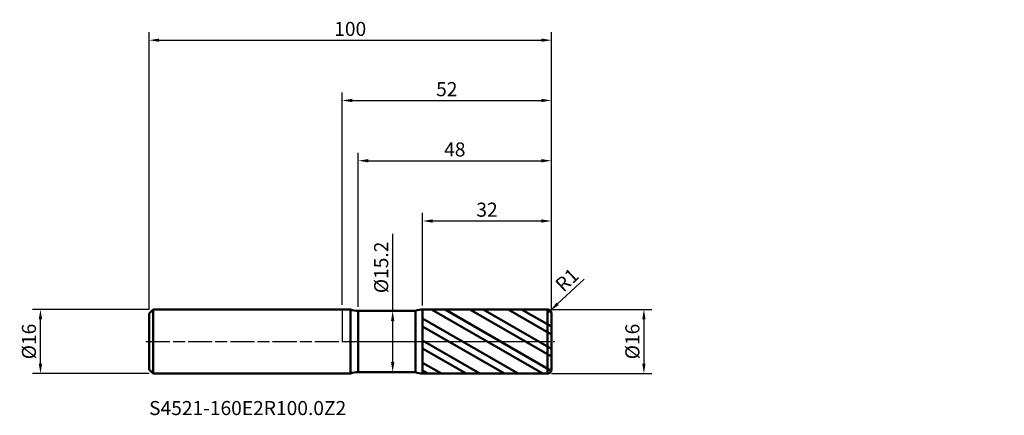
# Model space of a CAD drawing. Units: millimetres. Extents: x -80 to 165, y -18 to 80.
import ezdxf

# ---------------------------------------------------------------- set-up
doc = ezdxf.new("R2010")
doc.units = ezdxf.units.MM
doc.header["$PDMODE"] = 1
doc.linetypes.add('LONGDASH_DASH', pattern=[10.5, 6, -0.75, 3, -0.75])
for name, color, linetype, lineweight, plot in [('1', 4, 'Continuous', 50, False), ('CUT', 1, 'Continuous', 25, False), ('NOCUT', 7, 'Continuous', 25, False)]:
    doc.layers.add(name, color=color, linetype=linetype, lineweight=lineweight, plot=plot)
for name, color, linetype, lineweight in [('2', 7, 'Continuous', 25), ('4', 2, 'LONGDASH_DASH', 25), ('SK1', 4, 'Continuous', 50), ('SK2', 7, 'Continuous', 25), ('SK4', 2, 'LONGDASH_DASH', 25), ('SK6', 5, 'Continuous', 35)]:
    doc.layers.add(name, color=color, linetype=linetype, lineweight=lineweight)
doc.styles.add('STANDARD 3.5', font='monos.ttf', dxfattribs={"height": 3.5})
doc.styles.add('STANDARD 3.5 mm', font='monos.ttf', dxfattribs={"height": 3.5})
doc.dimstyles.new('AM_DIN', dxfattribs={"dimtxt": 3.5, "dimasz": 2.5, "dimexe": 2, "dimexo": 1, "dimgap": 1, "dimtad": 1, "dimdsep": 46, "dimtxsty": 'STANDARD 3.5 mm', "dimcen": 0.09, "dimadec": 0, "dimazin": 2, "dimtfac": 0.707107, "dimtmove": 0, "dimatfit": 3, "dimfxl": 1, "dimtolj": 1, "dimlwd": -1, "dimlwe": -1, "dimarcsym": 0})

# ---------------------------------------------------------------- blocks, each defined once
blk = doc.blocks.new('*D9')
at = {"layer": 'Defpoints', "color": 0}
for p in [(-75, 8), (-47, 8), (-47, -8)]:
    blk.add_point(p, dxfattribs=at)
at = {"layer": 'SK2', "color": 0}
for p, q in [((-48, 8), (-77, 8)), ((-75, -5.5), (-75, 5.5)), ((-48, -8), (-77, -8))]:
    blk.add_line(p, q, dxfattribs=at)
for points in [[(-75.416667, 5.5), (-74.583333, 5.5), (-75, 8)], [(-75.416667, -5.5), (-74.583333, -5.5), (-75, -8)]]:
    blk.add_solid(points, dxfattribs=at)
at = {"layer": 'SK2', "color": 0, "insert": (-77.863141, 0), "char_height": 3.5, "attachment_point": 5, "rotation": 90, "style": 'STANDARD 3.5 mm'}
blk.add_mtext('\\A1;%%C16', dxfattribs=at)
blk = doc.blocks.new('*D10')
at = {"layer": '2', "color": 0}
for p, q in [((52, 8), (77, 8)), ((75, 5.5), (75, -5.5)), ((52, -8), (77, -8))]:
    blk.add_line(p, q, dxfattribs=at)
for points in [[(74.583333, 5.5), (75.416667, 5.5), (75, 8)], [(74.583333, -5.5), (75.416667, -5.5), (75, -8)]]:
    blk.add_solid(points, dxfattribs=at)
at = {"layer": 'Defpoints', "color": 0}
for p in [(51, 8), (51, -8), (75, -8)]:
    blk.add_point(p, dxfattribs=at)
at = {"layer": '2', "color": 0, "insert": (72.136859, 0), "char_height": 3.5, "attachment_point": 5, "rotation": 90, "style": 'STANDARD 3.5 mm'}
blk.add_mtext('\\A1;%%C16', dxfattribs=at)
blk = doc.blocks.new('*D11')
at = {"layer": '2', "color": 0}
for p, q in [((12.554992, 7.6), (12.554992, 26.786226)), ((10.977414, 7.6), (14.554992, 7.6)), ((12.554992, -5.1), (12.554992, 5.1)), ((10.975328, -7.6), (14.554992, -7.6))]:
    blk.add_line(p, q, dxfattribs=at)
for points in [[(12.138325, 5.1), (12.971659, 5.1), (12.554992, 7.6)], [(12.138325, -5.1), (12.971659, -5.1), (12.554992, -7.6)]]:
    blk.add_solid(points, dxfattribs=at)
at = {"layer": 'Defpoints', "color": 0}
for p in [(9.977414, 7.6), (12.554992, 7.6), (9.975328, -7.6)]:
    blk.add_point(p, dxfattribs=at)
at = {"layer": '2', "color": 0, "insert": (9.691851, 18.443113), "char_height": 3.5, "attachment_point": 5, "rotation": 90, "style": 'STANDARD 3.5 mm'}
blk.add_mtext('\\A1;%%C15.2', dxfattribs=at)
blk = doc.blocks.new('*D12')
at = {"layer": '2', "color": 0}
for p, q in [((0, 9.1), (0, 62)), ((52, 8), (52, 62)), ((2.5, 60), (49.5, 60))]:
    blk.add_line(p, q, dxfattribs=at)
for points in [[(2.5, 60.416667), (2.5, 59.583333), (0, 60)], [(49.5, 60.416667), (49.5, 59.583333), (52, 60)]]:
    blk.add_solid(points, dxfattribs=at)
at = {"layer": 'Defpoints', "color": 0}
for p in [(52, 60), (0, 8.1), (52, 7)]:
    blk.add_point(p, dxfattribs=at)
at = {"layer": '2', "color": 0, "insert": (26, 62.81149), "char_height": 3.5, "attachment_point": 5, "style": 'STANDARD 3.5 mm'}
blk.add_mtext('\\A1;52', dxfattribs=at)
blk = doc.blocks.new('*D13')
at = {"layer": '2', "color": 0}
for p, q in [((60.153058, 15.547036), (53.558111, 9.388739)), ((51, 7), (51.730889, 7.682497))]:
    blk.add_line(p, q, dxfattribs=at)
blk.add_arc((51, 7), 1, 43.039053, 43.0391, dxfattribs=at)
blk.add_solid([(53.273737, 9.693276), (53.842484, 9.084202), (51.730889, 7.682497)], dxfattribs=at)
at = {"layer": 'Defpoints', "color": 0}
for p in [(51.730889, 7.682497), (51, 7)]:
    blk.add_point(p, dxfattribs=at)
at = {"layer": '2', "color": 0, "insert": (55.884775, 15.339042), "char_height": 3.5, "attachment_point": 5, "rotation": 43.03905324, "style": 'STANDARD 3.5 mm'}
blk.add_mtext('\\A1;R1', dxfattribs=at)
blk = doc.blocks.new('*D14')
at = {"layer": '2', "color": 0}
for p, q in [((4, 8.6), (4, 47)), ((52, 8), (52, 47)), ((6.5, 45), (49.5, 45))]:
    blk.add_line(p, q, dxfattribs=at)
for points in [[(6.5, 45.416667), (6.5, 44.583333), (4, 45)], [(49.5, 45.416667), (49.5, 44.583333), (52, 45)]]:
    blk.add_solid(points, dxfattribs=at)
at = {"layer": 'Defpoints', "color": 0}
for p in [(52, 45), (4, 7.6), (52, 7)]:
    blk.add_point(p, dxfattribs=at)
at = {"layer": '2', "color": 0, "insert": (28, 47.81149), "char_height": 3.5, "attachment_point": 5, "style": 'STANDARD 3.5 mm'}
blk.add_mtext('\\A1;48', dxfattribs=at)
blk = doc.blocks.new('*D15')
at = {"layer": '2', "color": 0}
for p, q in [((20, 8.997294), (20, 32)), ((52, 8), (52, 32)), ((22.5, 30), (49.5, 30))]:
    blk.add_line(p, q, dxfattribs=at)
for points in [[(22.5, 30.416667), (22.5, 29.583333), (20, 30)], [(49.5, 30.416667), (49.5, 29.583333), (52, 30)]]:
    blk.add_solid(points, dxfattribs=at)
at = {"layer": 'Defpoints', "color": 0}
for p in [(52, 30), (20, 7.997294), (52, 7)]:
    blk.add_point(p, dxfattribs=at)
at = {"layer": '2', "color": 0, "insert": (36, 32.81149), "char_height": 3.5, "attachment_point": 5, "style": 'STANDARD 3.5 mm'}
blk.add_mtext('\\A1;32', dxfattribs=at)
blk = doc.blocks.new('*D16')
at = {"layer": 'Defpoints', "color": 0}
for p in [(52, 75), (-48, 7), (52, 7)]:
    blk.add_point(p, dxfattribs=at)
at = {"layer": 'SK2', "color": 0}
for p, q in [((-48, 8), (-48, 77)), ((52, 8), (52, 77)), ((-45.5, 75), (49.5, 75))]:
    blk.add_line(p, q, dxfattribs=at)
for points in [[(-45.5, 75.416667), (-45.5, 74.583333), (-48, 75)], [(49.5, 75.416667), (49.5, 74.583333), (52, 75)]]:
    blk.add_solid(points, dxfattribs=at)
at = {"layer": 'SK2', "color": 0, "insert": (2, 77.81149), "char_height": 3.5, "attachment_point": 5, "style": 'STANDARD 3.5 mm'}
blk.add_mtext('\\A1;100', dxfattribs=at)

msp = doc.modelspace()

# ---------------------------------------------------------------- hatches: boundary and pattern name
at = {"layer": '1'}
h = msp.add_hatch(dxfattribs=at)
h.set_pattern_fill('STEEL', color=256, scale=1.5, angle=104.946769, style=0)
h.set_pattern_definition([(149.9468, (-112.585, -60.627), (-2.38508, -4.12223), []), (149.9468, (-114.8857, -61.241), (-2.38508, -4.12223), [])])
edge = h.paths.add_edge_path()
edge.add_line((52, -7), (52, 0))
edge.add_line((52, 0), (52, 7))
edge.add_arc((51, 7), 1, 0, 90.005)
edge.add_line((50.999913, 8), (20, 7.997294))
edge.add_line((20, 7.997294), (20, -7.997295))
edge.add_line((20, -7.997295), (50.999913, -8))
edge.add_arc((51, -7), 1, 269.995, 360)

# ---------------------------------------------------------------- linework, layer by layer
for p, q in [((2.040409, 8), (0, 8)), ((2.040409, -8), (2.040409, 8)), ((4, -7.6), (4, 7.6)), ((18.262387, 7.6), (4, 7.6)), ((18.262387, -7.6), (18.262387, 7.6)), ((50.999913, 8), (20, 7.997294)), ((20, -7.997295), (20, 7.997294)), ((50.999913, -8), (50.999913, 8)), ((52, -7), (52, 7)), ((0, -8), (2.040409, -8)), ((4, -7.6), (18.262387, -7.6)), ((20, -7.997295), (50.999913, -8))]:
    msp.add_line(p, q, dxfattribs=at)
for centre, radius, start, end in [((4, 12.6), 5, 246.926082, 270), ((20.000349, 3.997294), 4, 90.005, 115.752892), ((51, 7), 1, 0, 90.005), ((51, -7), 1, 269.995, 0), ((4, -12.6), 5, 90, 113.073918), ((20.000349, -3.997295), 4, 244.247108, 269.995)]:
    msp.add_arc(centre, radius, start, end, dxfattribs=at)
for p in [(64.585018, 60.62683), (112.585018, 60.62683), (164.585018, 60.62683), (164.585018, 52.62683)]:
    msp.add_point(p, dxfattribs=at)
at = {"layer": '4'}
msp.add_line((0, 0), (52, 0), dxfattribs=at)
at = {"layer": 'CUT'}
msp.add_lwpolyline([(20, 7.997294), (20, 0), (20, 0), (52, 0), (52, 0), (52, 7), (52, 7, 0.414239), (50.999913, 8), (50.999913, 8)], format="xyb", close=True, dxfattribs=at)
at = {"layer": 'NOCUT'}
msp.add_lwpolyline([(4, 7.6, -0.101021), (2.040408, 8), (2.040408, 8), (0, 8), (0, 8), (0, 0), (0, 0), (20, 0), (20, 0), (20, 7.997294), (20, 7.997294, 0.112821), (18.262388, 7.6), (18.262388, 7.6)], format="xyb", close=True, dxfattribs=at)
at = {"layer": 'SK1'}
for p, q in [((-47, 8), (-48, 7)), ((-47, -8), (-47, 8)), ((0, 8), (-47, 8)), ((-48, -7), (-48, 7)), ((-48, -7), (-47, -8)), ((-47, -8), (0, -8))]:
    msp.add_line(p, q, dxfattribs=at)
at = {"layer": 'SK4'}
msp.add_line((-48.8, 0), (52.8, 0), dxfattribs=at)

# ---------------------------------------------------------------- texts
at = {"layer": 'SK6', "insert": (-48, -19.405746), "char_height": 3.5, "attachment_point": 7, "line_spacing_factor": 1.072372, "style": 'STANDARD 3.5'}
msp.add_mtext('S4521-160E2R100.0Z2', dxfattribs=at)

# ---------------------------------------------------------------- dimensions: what is measured, and where the dimension line sits
at = {"layer": '2'}
for base, p1, picture, middle in [((52, 60), (0, 8.1), '*D12', (26, 60)), ((52, 45), (4, 7.6), '*D14', (28, 45)), ((52, 30), (20, 7.997294), '*D15', (36, 30))]:
    dim = msp.add_linear_dim(base=base, p1=p1, p2=(52, 7), dimstyle='AM_DIN', override={"dimtmove": 0}, dxfattribs=at)
    dim.commit()
    dim.dimension.update_dxf_attribs({"geometry": picture, "text_midpoint": middle, "dimtype": 160})
for base, p1, p2, angle, picture, middle in [((12.554992, 7.6), (9.975328, -7.6), (9.977414, 7.6), 90, '*D11', (12.554992, 18.443113)), ((75, -8), (51, 8), (51, -8), 270, '*D10', (75, 0))]:
    dim = msp.add_linear_dim(base=base, p1=p1, p2=p2, angle=angle, text='%%C<>', dimstyle='AM_DIN', dxfattribs=at)
    dim.commit()
    dim.dimension.update_dxf_attribs({"geometry": picture, "text_midpoint": middle, "dimtype": 160})
dim = msp.add_radius_dim(center=(51, 7), mpoint=(51.730889, 7.682497), dimstyle='AM_DIN', dxfattribs=at)
dim.commit()
dim.dimension.update_dxf_attribs({"geometry": '*D13', "text_midpoint": (55.884775, 15.339042)})
at = {"layer": 'SK2'}
dim = msp.add_linear_dim(base=(52, 75), p1=(-48, 7), p2=(52, 7), dimstyle='AM_DIN', override={"dimtmove": 0}, dxfattribs=at)
dim.commit()
dim.dimension.update_dxf_attribs({"geometry": '*D16', "text_midpoint": (2, 75), "dimtype": 160})
dim = msp.add_linear_dim(base=(-75, 8), p1=(-47, -8), p2=(-47, 8), angle=90, text='%%C<>', dimstyle='AM_DIN', dxfattribs=at)
dim.commit()
dim.dimension.update_dxf_attribs({"geometry": '*D9', "text_midpoint": (-75, 0), "dimtype": 160})

doc.saveas('drawing.dxf')
